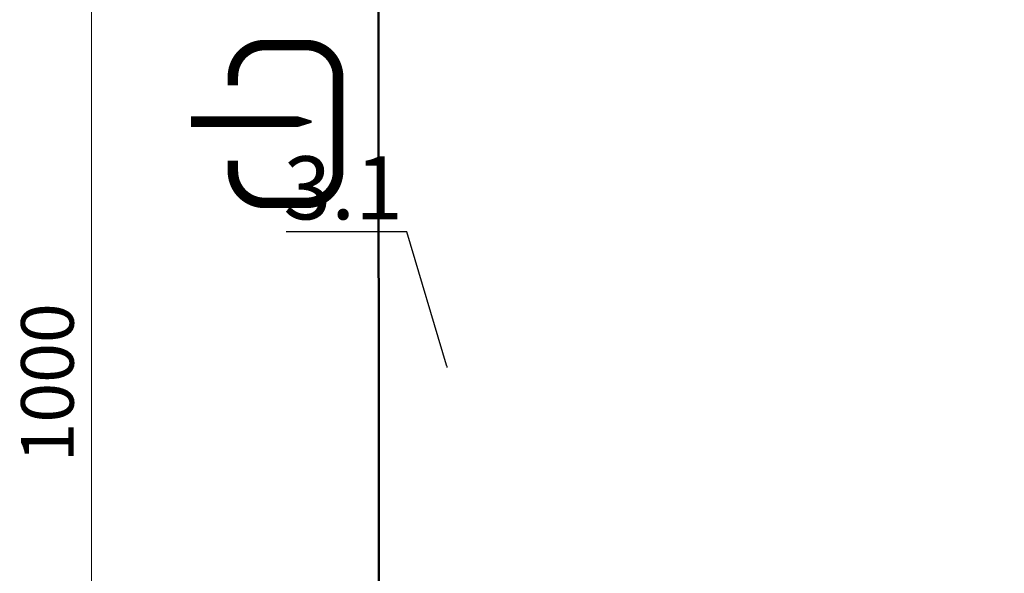
# Model space of a CAD drawing. Units: millimetres. Extents: x 88232 to 127299, y -4366 to 1924.
# Drawn here: x 124446 to 125382, y -1056 to -529 of the extents above; entities that cross this region are included whole.
import ezdxf
from ezdxf import colors
from ezdxf.entities.mleader import LeaderData, LeaderLine
from ezdxf.math import Vec2, Vec3

# ---------------------------------------------------------------- set-up
doc = ezdxf.new("R2010")
doc.units = ezdxf.units.MM
doc.styles.add('GOST 2.304', font='txt')
doc.styles.get("Standard").update_dxf_attribs({"font": 'times.ttf'})
doc.dimstyles.new('ГОСТ', dxfattribs={"dimtxt": 2.5, "dimasz": 2, "dimexe": 1, "dimexo": 0, "dimgap": 0.5, "dimtad": 1, "dimdec": 0, "dimtxsty": 'GOST 2.304', "dimcen": -2.5, "dimclrd": 7, "dimclre": 7, "dimclrt": 7, "dimadec": 0, "dimazin": 0, "dimtfac": 1, "dimtdec": 0, "dimtmove": 1, "dimatfit": 3, "dimldrblk": 'DOT', "dimfxl": 1, "dimtfill": 1, "dimlwd": 15, "dimlwe": 15, "dimarcsym": 1})

# ---------------------------------------------------------------- blocks, each defined once
blk = doc.blocks.new('Вход')
at = {"color": 250, "linetype": 'Continuous', "lineweight": 15, "ltscale": 20, "const_width": 10}
blk.add_lwpolyline([(-100, -34.87), (-100, -45, 0.414214), (-70, -75), (-30, -75, 0.414214), (0, -45), (0, 45, 0.414214), (-30, 75), (-70, 75, 0.414214), (-100, 45), (-100, 36.61)], format="xyb", dxfattribs=at)
at = {"color": 250, "linetype": 'Continuous', "lineweight": 15, "ltscale": 20}
blk.add_lwpolyline([(-139.97, 2.21, 10, 10, 0), (-78.49, 2.21, 35, 2, 0), (-25.01, 2.21, 2, 2, 0)], format="xyseb", dxfattribs=at)
blk = doc.blocks.new('*D145')
at = {"color": 7, "linetype": 'Continuous', "lineweight": 15}
for p, q in [((124787.66, -374.36), (124494.48, -374.36)), ((124514.48, -414.36), (124514.48, -1334.59)), ((124987.65, -1374.59), (124494.48, -1374.59))]:
    blk.add_line(p, q, dxfattribs=at)
for points in [[(124507.82, -414.36), (124521.15, -414.36), (124514.48, -374.36)], [(124507.82, -1334.59), (124521.15, -1334.59), (124514.48, -1374.59)]]:
    blk.add_solid(points, dxfattribs=at)
at = {"layer": 'Defpoints', "color": 0, "linetype": 'Continuous', "lineweight": 15}
for p in [(124787.66, -374.36), (124514.48, -1374.59), (124987.65, -1374.59)]:
    blk.add_point(p, dxfattribs=at)
at = {"color": 7, "linetype": 'Continuous', "lineweight": 15, "insert": (124479.05, -874.47), "char_height": 50, "attachment_point": 5, "rotation": 90, "bg_fill": 3, "box_fill_scale": 1.1, "bg_fill_color": 256, "bg_fill_true_color": 13158600, "bg_fill_transparency": 0}
blk.add_mtext('1000', dxfattribs=at)
blk = doc.blocks.new('_Dot')
at = {"color": 0, "linetype": 'ByBlock', "lineweight": -2}
blk.add_line((-0.5, 0), (-1, 0), dxfattribs=at)
at = {"color": 0, "linetype": 'ByBlock', "const_width": 0.5}
blk.add_lwpolyline([(-0.25, 0, 1), (0.25, 0, 1)], format="xyb", close=True, dxfattribs=at)

msp = doc.modelspace()

# ---------------------------------------------------------------- linework, layer by layer
at = {"color": 7, "linetype": 'Continuous', "lineweight": 50}
msp.add_lwpolyline([(124787.65, -1374.59), (126187.65, -1374.59), (126187.19, -174.59), (124787.19, -174.59)], close=True, dxfattribs=at)

# ---------------------------------------------------------------- block references
at = {"color": 250, "linetype": 'Continuous', "lineweight": 15, "ltscale": 20}
msp.add_blockref('Вход', (124748.91, -628.38), dxfattribs=at)

# ---------------------------------------------------------------- next in the draw order: dimensions: what is measured, and where the dimension line sits
at = {"color": 1, "linetype": 'Continuous', "lineweight": 15}
dim = msp.add_linear_dim(base=(124514.48, -1374.59), p1=(124787.66, -374.36), p2=(124987.65, -1374.59), angle=90, dimstyle='ГОСТ', override={"dimscale": 0, "dimtxsty": 'Standard'}, dxfattribs=at)
dim.commit()
dim.dimension.update_dxf_attribs({"geometry": '*D145', "text_midpoint": (124479.05, -874.47)})

# ---------------------------------------------------------------- next in the draw order: leaders
at = {"color": 250, "linetype": 'Continuous', "lineweight": 15}
ml = msp.add_multileader_mtext('Standard', dxfattribs=at)
ml.set_content('3.1', color=7)
ml.set_leader_properties()
ml.set_arrow_properties(name='DOT')
ml.build(insert=Vec2(0, 0))
ml.multileader.update_dxf_attribs({"text_left_attachment_type": 6, "text_right_attachment_type": 6, "dogleg_length": 0, "arrow_head_size": 1.6, "scale": 20})
ctx = ml.context
ctx.base_point, ctx.scale, ctx.char_height, ctx.arrow_head_size, ctx.landing_gap_size, ctx.plane_origin = Vec3(124714.17, -731.06), 20, 60, 1.6, 0, Vec3(124852.45, -449.15)
ctx.left_attachment, ctx.right_attachment, ctx.text_align_type = 6, 6, 2
notes = []
notes.append((ctx, [(0, (1, 1, 0), (124814.17, -731.06), (-1, 0), 0, [(0, [(124852.45, -859.34)], 0, [])])]))
ctx.mtext.insert, ctx.mtext.alignment, ctx.mtext.flow_direction = Vec3(124810.51, -659.06), 3, 5
for ctx, leaders in notes:
    for number, flags, end, landing, length, lines in leaders:
        leader = LeaderData()
        leader.index, (leader.has_last_leader_line, leader.has_dogleg_vector, leader.attachment_direction) = number, flags
        leader.last_leader_point, leader.dogleg_vector, leader.dogleg_length = Vec3(end), Vec3(landing), length
        for number, points, colour, breaks in lines:
            line = LeaderLine()
            line.index, line.vertices, line.color, line.breaks = number, Vec3.list(points), colors.encode_raw_color(colour), breaks
            leader.lines.append(line)
        ctx.leaders.append(leader)

doc.saveas('drawing.dxf')
